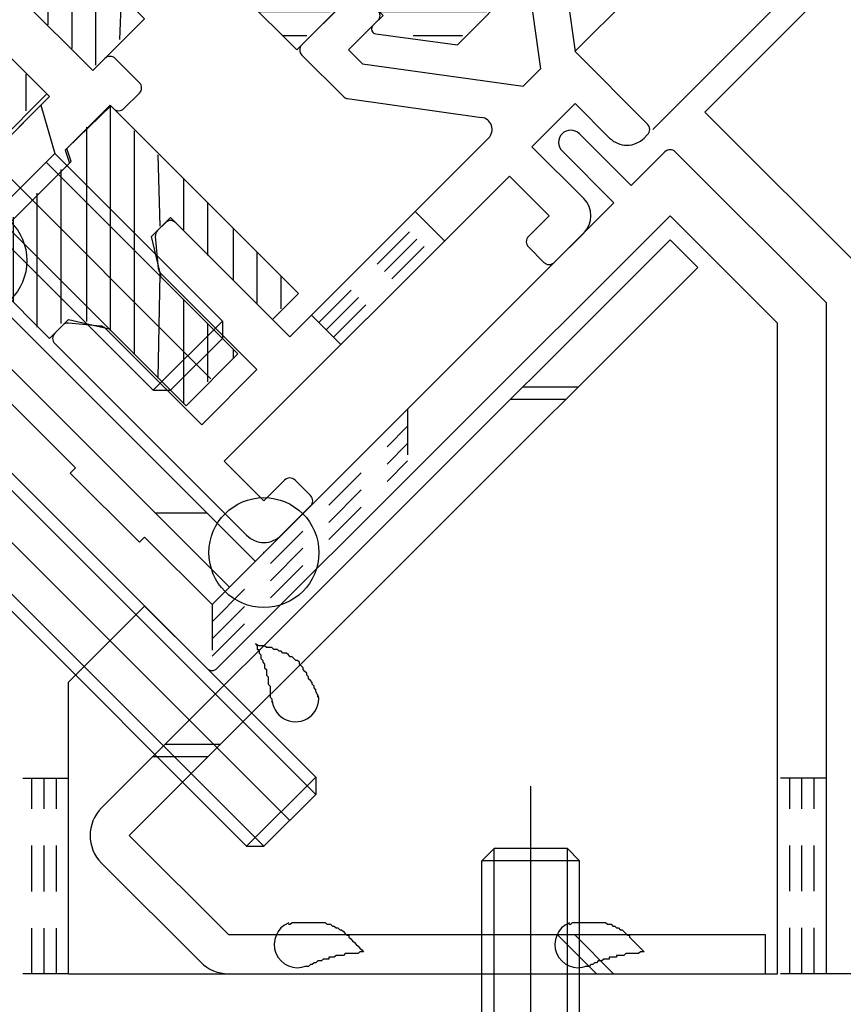
# Model space of a CAD drawing. Extents: x -210 to 210, y -148 to 148.
# Drawn here: x -133 to -121, y -62 to -48 of the extents above; entities that cross this region are included whole.
import ezdxf

# ---------------------------------------------------------------- set-up
doc = ezdxf.new("R2010")
doc.units = 0
doc.header["$LTSCALE"] = 10
doc.header["$PDMODE"] = 32
doc.header["$PDSIZE"] = 1.5
doc.linetypes.add('DOT', pattern=[0.1125, 0.0625, -0.05])
for name, color, linetype in [('St', 127, 'CONTINUOUS'), ('ガラス', 48, 'CONTINUOUS'), ('ゴム等', 63, 'CONTINUOUS'), ('ボルト／ビス', 64, 'CONTINUOUS'), ('型材断面', 47, 'CONTINUOUS')]:
    doc.layers.add(name, color=color, linetype=linetype)

# ---------------------------------------------------------------- blocks, each defined once
blk = doc.blocks.new('*GRP_0030')
at = {"layer": '型材断面', "color": 47, "linetype": 'CONTINUOUS'}
for p, q in [((-126.737702, -46.6451), (-126.154165, -46.061563)), ((-125.447178, -46.62713), (-126.012745, -46.061563)), ((-126.766993, -46.91581), (-126.766993, -46.71581)), ((-126.48415, -47.098653), (-126.083455, -46.697958)), ((-125.895485, -46.885927), (-126.083455, -46.697958)), ((-125.418852, -46.683997), (-125.117075, -48.84285)), ((-125.895485, -46.885927), (-125.588928, -49.078997)), ((-126.62557, -47.098653), (-126.737702, -46.98652)), ((-128.841173, -48.748567), (-128.257635, -48.165032)), ((-128.186925, -48.135743), (-127.986925, -48.135743)), ((-127.804083, -48.277163), (-127.916212, -48.165032)), ((-128.204775, -48.81928), (-127.804083, -48.418585)), ((-128.275605, -49.455558), (-128.841173, -48.88999)), ((-128.016805, -49.007247), (-128.204775, -48.81928)), ((-124.127128, -49.832798), (-125.117075, -48.84285)), ((-128.016805, -49.007247), (-125.823735, -49.313807)), ((-125.823735, -49.313807), (-125.588928, -49.078997)), ((-128.218738, -49.483882), (-126.391255, -49.739337)), ((-125.706333, -50.139213), (-125.117075, -49.549955)), ((-124.645673, -50.02136), (-125.117075, -49.549955)), ((-124.174268, -50.02136), (-124.127128, -49.97422)), ((-129.006163, -52.731938), (-126.296478, -50.02225)), ((-124.999225, -50.846317), (-125.706333, -50.139213)), ((-129.901833, -54.428993), (-126.012745, -50.539905)), ((-125.47063, -51.08202), (-126.012745, -50.539905)), ((-130.811522, -51.284602), (-130.70322, -51.176303)), ((-129.006163, -52.731938), (-130.561798, -51.176303)), ((-125.753473, -51.364862), (-125.47063, -51.08202)), ((-125.399917, -51.718418), (-124.999225, -51.317723)), ((-130.8404, -51.364368), (-130.800778, -51.800213)), ((-125.54134, -51.718418), (-125.753473, -51.506285)), ((-129.453997, -53.17977), (-130.7719, -51.861867)), ((-132.211715, -52.684795), (-132.103413, -52.576493)), ((-131.587805, -52.587237), (-132.023647, -52.547615)), ((-130.208245, -53.934018), (-131.526148, -52.616115)), ((-129.59542, -55.442512), (-132.211715, -52.826217)), ((-130.208245, -53.934018), (-129.453997, -53.17977)), ((-129.359717, -54.971108), (-129.901833, -54.428993)), ((-129.359717, -54.971108), (-129.076875, -54.688265)), ((-128.72332, -54.900397), (-128.935452, -54.688265)), ((-129.124015, -55.442512), (-128.72332, -55.041817))]:
    blk.add_line(p, q, dxfattribs=at)
for centre, radius, start, end in [((-126.083455, -46.132272), 0.1, 45, 135), ((-126.666991, -46.715809), 0.1, 135, 180), ((-125.517888, -46.697839), 0.1, 7.957525, 45), ((-126.666991, -46.915809), 0.1, 180, 225), ((-126.554859, -47.027941), 0.1, 225, 315), ((-128.186924, -48.235742), 0.1, 90, 135), ((-127.986924, -48.235742), 0.1, 45, 90), ((-127.874792, -48.347874), 0.1, 315, 405), ((-128.77046, -48.819278), 0.1, 135, 225), ((-128.204893, -49.384845), 0.1, 225, 262.042475), ((-126.414328, -49.904399), 0.166667, 315, 442.042475), ((-124.197837, -49.903509), 0.1, 315, 405), ((-124.409969, -49.785657), 0.333333, 225, 315), ((-125.234927, -51.08202), 0.333333, 315, 405), ((-130.632508, -51.247011), 0.1, 45, 135), ((-130.740811, -51.355314), 0.1, 135, 185.194429), ((-125.682761, -51.435573), 0.1, 135, 225), ((-125.470629, -51.647705), 0.1, 225, 315), ((-130.701188, -51.791157), 0.1, 185.194429, 225), ((-132.032701, -52.647204), 0.1, 84.805571, 135), ((-131.596857, -52.686826), 0.1, 45, 84.805571), ((-132.141003, -52.755506), 0.1, 135, 225), ((-129.006163, -54.758975), 0.1, 45, 135), ((-128.794031, -54.971107), 0.1, 315, 405), ((-129.359716, -55.206809), 0.333333, 225, 315)]:
    blk.add_arc(centre, radius, start, end, dxfattribs=at)
at = {"layer": '型材断面', "color": 47}
blk.add_point((-129.359717, -55.678215), dxfattribs=at)
blk = doc.blocks.new('*GRP_0031')
at = {"layer": '型材断面', "color": 47, "linetype": 'CONTINUOUS'}
for p, q in [((-133.677578, -39.928015), (-134.90522, -40.65015)), ((-133.27702, -40.45511), (-134.760952, -41.888125)), ((-134.967767, -40.697682), (-137.983727, -43.61016)), ((-134.94747, -41.604857), (-136.347452, -42.956805)), ((-134.930105, -41.824088), (-134.94747, -41.604857)), ((-136.347452, -44.447517), (-136.347452, -42.956805)), ((-137.4986, -44.060275), (-137.201043, -43.537128)), ((-137.01412, -44.723657), (-137.01412, -43.58657)), ((-137.656235, -44.081542), (-137.984973, -43.752805)), ((-131.692968, -49.102002), (-136.347452, -44.447517)), ((-136.289163, -45.448617), (-137.01412, -44.723657)), ((-137.043408, -46.202862), (-136.289163, -45.448617)), ((-136.925558, -46.79212), (-135.935607, -45.80217)), ((-132.282222, -49.455555), (-135.935607, -45.80217)), ((-137.043408, -46.202862), (-137.043408, -46.344285)), ((-137.585525, -46.744978), (-137.18483, -46.344285)), ((-137.043408, -46.344285), (-137.18483, -46.344285)), ((-138.10407, -46.79212), (-137.891938, -46.579987)), ((-137.585525, -46.744978), (-137.750515, -46.579987)), ((-136.572005, -47.145673), (-136.925558, -46.79212)), ((-137.656235, -47.381375), (-138.10407, -46.93354)), ((-137.514812, -47.381375), (-137.27911, -47.145673)), ((-136.689855, -47.263523), (-137.27911, -47.145673)), ((-136.689855, -47.263523), (-136.572005, -47.145673)), ((-131.692968, -49.102002), (-131.527975, -48.93701)), ((-131.056573, -49.266993), (-131.386555, -48.93701)), ((-131.268703, -49.620547), (-131.056573, -49.408415)), ((-133.03647, -50.209803), (-132.282222, -49.455555)), ((-132.07009, -50.186233), (-131.457265, -49.573405)), ((-131.410125, -49.620547), (-131.457265, -49.573405)), ((-133.03647, -50.209803), (-133.03647, -50.351223)), ((-132.07009, -50.186233), (-132.011165, -50.363008)), ((-133.861427, -51.03476), (-133.177892, -50.351223)), ((-133.03647, -50.351223), (-133.177892, -50.351223)), ((-133.024685, -51.376527), (-132.011165, -50.363008)), ((-133.531445, -51.506165), (-133.861427, -51.17618)), ((-133.390023, -51.506165), (-133.201462, -51.317602)), ((-133.024685, -51.376527), (-133.201462, -51.317602))]:
    blk.add_line(p, q, dxfattribs=at)
for centre, radius, start, end in [((-133.508571, -40.215328), 0.333333, 314, 480.465208), ((-134.736214, -40.937461), 0.333333, 120.465208, 134), ((-134.830416, -41.81619), 0.1, 184.529049, 314), ((-137.114118, -43.586568), 0.1, 0, 150.369338), ((-137.914261, -43.682094), 0.1, 134, 225), ((-137.585523, -44.010832), 0.1, 225, 330.369338), ((-137.821225, -46.650697), 0.1, 45, 135), ((-138.033357, -46.862829), 0.1, 135, 225), ((-137.585523, -47.310663), 0.1, 225, 315), ((-131.457264, -49.00772), 0.1, 45, 135), ((-131.127281, -49.337703), 0.1, 315, 405), ((-131.339413, -49.549835), 0.1, 225, 315), ((-133.790716, -51.10547), 0.1, 135, 225), ((-133.460733, -51.435453), 0.1, 225, 315)]:
    blk.add_arc(centre, radius, start, end, dxfattribs=at)
at = {"layer": '型材断面', "color": 47}
blk.add_point((-133.342883, -51.694725), dxfattribs=at)
blk = doc.blocks.new('*GRP_0054')
at = {"layer": '型材断面', "color": 47, "linetype": 'CONTINUOUS'}
for p, q in [((-124.350825, -50.6694), (-125.057932, -49.962295)), ((-124.586528, -50.905102), (-125.293632, -50.197995)), ((-124.350825, -50.6694), (-123.891205, -50.20978)), ((-123.749783, -50.20978), (-121.690245, -52.26932)), ((-130.066605, -56.38518), (-124.586528, -50.905102)), ((-129.995893, -57.25728), (-123.820495, -51.08188)), ((-123.820495, -51.08188), (-122.35691, -52.545463)), ((-131.928653, -54.523132), (-135.087062, -51.364722)), ((-121.690245, -61.42418), (-121.690245, -52.26932)), ((-122.35691, -61.42418), (-122.35691, -52.545463)), ((-131.999363, -54.593843), (-131.928653, -54.523132)), ((-131.056555, -55.536653), (-131.999363, -54.593843)), ((-131.056555, -55.536653), (-130.985843, -55.465942)), ((-130.066605, -56.38518), (-130.985843, -55.465942)), ((-132.023578, -57.446485), (-130.985843, -56.40875)), ((-130.137315, -57.25728), (-130.985843, -56.40875)), ((-132.023578, -61.42418), (-132.023578, -57.446485)), ((-132.023578, -61.42418), (-122.35691, -61.42418)), ((-113.090245, -61.42418), (-121.690245, -61.42418))]:
    blk.add_line(p, q, dxfattribs=at)
for centre, radius, start, end in [((-125.175782, -50.080144), 0.166667, 45, 225), ((-123.820494, -50.280491), 0.1, 45, 135), ((-130.066604, -57.186567), 0.1, 225, 315)]:
    blk.add_arc(centre, radius, start, end, dxfattribs=at)
blk = doc.blocks.new('*GRP_0094')
at = {"layer": 'ガラス', "linetype": 'CONTINUOUS'}
for points in [[(-125.2, -60.75), (-125.175, -60.75), (-125.15, -60.725), (-125.125, -60.725), (-125.075, -60.725), (-125.05, -60.725), (-125.025, -60.725), (-125, -60.725), (-124.95, -60.725), (-124.925, -60.725), (-124.9, -60.725), (-124.875, -60.725), (-124.85, -60.725), (-124.825, -60.725), (-124.775, -60.725), (-124.75, -60.725), (-124.725, -60.725), (-124.7, -60.725), (-124.675, -60.75), (-124.65, -60.75), (-124.625, -60.75), (-124.6, -60.775), (-124.575, -60.775), (-124.55, -60.8), (-124.525, -60.8), (-124.5, -60.825), (-124.475, -60.825), (-124.45, -60.85), (-124.425, -60.875), (-124.4, -60.9), (-124.375, -60.9), (-124.375, -60.925), (-124.35, -60.95), (-124.325, -60.975), (-124.3, -61), (-124.275, -61.025), (-124.25, -61.05), (-124.25, -61.05), (-124.225, -61.075), (-124.2, -61.1), (-124.175, -61.125)], [(-124.175, -61.125), (-124.2, -61.125), (-124.225, -61.125), (-124.25, -61.15), (-124.25, -61.15), (-124.275, -61.15), (-124.3, -61.15), (-124.325, -61.15), (-124.35, -61.15), (-124.35, -61.15), (-124.375, -61.15), (-124.4, -61.15), (-124.425, -61.15), (-124.45, -61.175), (-124.45, -61.175), (-124.475, -61.175), (-124.5, -61.175), (-124.525, -61.175), (-124.55, -61.175), (-124.55, -61.2), (-124.575, -61.2), (-124.6, -61.2), (-124.625, -61.2), (-124.65, -61.2), (-124.65, -61.225), (-124.675, -61.225), (-124.7, -61.225), (-124.725, -61.225), (-124.75, -61.25), (-124.75, -61.25), (-124.775, -61.25), (-124.8, -61.25), (-124.825, -61.275), (-124.825, -61.275), (-124.85, -61.275), (-124.875, -61.3), (-124.9, -61.3), (-124.9, -61.3), (-124.925, -61.325), (-124.95, -61.325), (-124.975, -61.325)]]:
    blk.add_lwpolyline(points, dxfattribs=at)
blk.add_arc((-125.074, -61.024), 0.318, 112.2646, 292.2646, dxfattribs=at)
blk = doc.blocks.new('*GRP_0095')
at = {"layer": 'ガラス', "linetype": 'CONTINUOUS'}
for points in [[(-129.025, -60.75), (-129, -60.75), (-128.975, -60.725), (-128.95, -60.725), (-128.9, -60.725), (-128.875, -60.725), (-128.85, -60.725), (-128.825, -60.725), (-128.8, -60.725), (-128.75, -60.725), (-128.725, -60.725), (-128.7, -60.725), (-128.675, -60.725), (-128.65, -60.725), (-128.6, -60.725), (-128.575, -60.725), (-128.55, -60.725), (-128.525, -60.725), (-128.5, -60.75), (-128.475, -60.75), (-128.45, -60.75), (-128.425, -60.775), (-128.4, -60.775), (-128.375, -60.8), (-128.35, -60.8), (-128.325, -60.825), (-128.3, -60.825), (-128.275, -60.85), (-128.25, -60.875), (-128.225, -60.9), (-128.2, -60.9), (-128.2, -60.925), (-128.175, -60.95), (-128.15, -60.975), (-128.125, -61), (-128.1, -61.025), (-128.075, -61.05), (-128.075, -61.05), (-128.05, -61.075), (-128.025, -61.1), (-128, -61.125)], [(-128, -61.125), (-128.025, -61.125), (-128.05, -61.125), (-128.075, -61.15), (-128.075, -61.15), (-128.1, -61.15), (-128.125, -61.15), (-128.15, -61.15), (-128.175, -61.15), (-128.175, -61.15), (-128.2, -61.15), (-128.225, -61.15), (-128.25, -61.15), (-128.275, -61.175), (-128.3, -61.175), (-128.3, -61.175), (-128.325, -61.175), (-128.35, -61.175), (-128.375, -61.175), (-128.4, -61.2), (-128.4, -61.2), (-128.425, -61.2), (-128.45, -61.2), (-128.475, -61.2), (-128.475, -61.225), (-128.5, -61.225), (-128.525, -61.225), (-128.55, -61.225), (-128.575, -61.25), (-128.575, -61.25), (-128.6, -61.25), (-128.625, -61.25), (-128.65, -61.275), (-128.65, -61.275), (-128.675, -61.275), (-128.7, -61.3), (-128.725, -61.3), (-128.725, -61.3), (-128.75, -61.325), (-128.775, -61.325), (-128.8, -61.325)]]:
    blk.add_lwpolyline(points, dxfattribs=at)
blk.add_arc((-128.901, -61.024), 0.318, 112.2646, 292.2646, dxfattribs=at)
blk = doc.blocks.new('*GRP_0098')
at = {"layer": 'ガラス', "linetype": 'CONTINUOUS'}
for points in [[(-128.625, -57.65), (-128.625, -57.625), (-128.65, -57.575), (-128.65, -57.55), (-128.675, -57.525), (-128.675, -57.5), (-128.7, -57.475), (-128.7, -57.45), (-128.725, -57.425), (-128.75, -57.4), (-128.75, -57.375), (-128.775, -57.35), (-128.775, -57.325), (-128.8, -57.3), (-128.825, -57.275), (-128.825, -57.25), (-128.85, -57.225), (-128.875, -57.2), (-128.875, -57.175), (-128.9, -57.15), (-128.925, -57.15), (-128.95, -57.125), (-128.975, -57.1), (-129, -57.1), (-129.025, -57.075), (-129.05, -57.05), (-129.075, -57.05), (-129.1, -57.05), (-129.125, -57.025), (-129.15, -57.025), (-129.175, -57), (-129.2, -57), (-129.225, -57), (-129.25, -56.975), (-129.275, -56.975), (-129.325, -56.975), (-129.35, -56.95), (-129.375, -56.95), (-129.4, -56.95), (-129.425, -56.95), (-129.475, -56.925)], [(-129.475, -56.925), (-129.45, -56.95), (-129.45, -56.975), (-129.45, -57), (-129.425, -57), (-129.425, -57.025), (-129.425, -57.05), (-129.4, -57.075), (-129.4, -57.075), (-129.4, -57.1), (-129.4, -57.125), (-129.375, -57.15), (-129.375, -57.15), (-129.375, -57.175), (-129.35, -57.2), (-129.35, -57.225), (-129.35, -57.25), (-129.35, -57.25), (-129.325, -57.275), (-129.325, -57.3), (-129.325, -57.325), (-129.325, -57.325), (-129.325, -57.35), (-129.3, -57.375), (-129.3, -57.4), (-129.3, -57.425), (-129.3, -57.425), (-129.3, -57.45), (-129.3, -57.475), (-129.275, -57.5), (-129.275, -57.525), (-129.275, -57.525), (-129.275, -57.55), (-129.275, -57.575), (-129.275, -57.6), (-129.275, -57.625), (-129.275, -57.65), (-129.275, -57.65), (-129.25, -57.675), (-129.25, -57.7), (-129.25, -57.725)]]:
    blk.add_lwpolyline(points, dxfattribs=at)
blk.add_arc((-128.929, -57.669), 0.318, 186.8826, 366.8826, dxfattribs=at)
blk = doc.blocks.new('*HAT_0005')
at = {"layer": 'ゴム等'}
for p, q in [((-127.425, -44.65), (-127.625, -44.625)), ((-127.1, -44.975), (-127.95, -44.975)), ((-126.775, -45.3), (-128.025, -45.3)), ((-126.425, -45.625), (-128.375, -45.625)), ((-126.125, -45.975), (-128.7, -45.975)), ((-126.45, -46.3), (-129.05, -46.3)), ((-126.775, -46.625), (-129.375, -46.65)), ((-126.725, -46.95), (-129.95, -46.95)), ((-127.425, -47.3), (-130.275, -47.3)), ((-126.275, -47.3), (-127.125, -47.3)), ((-127.625, -47.625), (-130.1, -47.625)), ((-126.25, -47.625), (-126.775, -47.625)), ((-127.4, -47.95), (-128.1, -47.95)), ((-126.2, -47.95), (-126.75, -47.975)), ((-128.125, -47.975), (-129.75, -47.975)), ((-128.45, -48.3), (-129.425, -48.3)), ((-126.325, -48.3), (-127.775, -48.3)), ((-128.775, -48.625), (-129.1, -48.625)), ((-126.65, -48.625), (-127.325, -48.625))]:
    blk.add_line(p, q, dxfattribs=at)
blk = doc.blocks.new('*GRP_0035')
at = {"layer": 'ゴム等', "linetype": 'CONTINUOUS'}
for p, q in [((-127.96887, -45.04798), (-127.497468, -44.576575)), ((-127.96887, -45.04798), (-127.96887, -45.283685)), ((-129.618735, -46.933565), (-127.96887, -45.283685)), ((-130.325845, -47.404978), (-129.854438, -46.933565)), ((-129.854453, -46.933565), (-129.618747, -46.933565))]:
    blk.add_line(p, q, dxfattribs=at)
at = {"layer": 'ゴム等', "color": 63}
for p, q in [((-126.08324, -45.990793), (-127.497468, -44.576575)), ((-126.08324, -45.990793), (-126.908193, -46.81574)), ((-126.554645, -47.169293), (-126.908193, -46.81574)), ((-126.41448, -47.029133), (-126.554645, -47.169293)), ((-126.301248, -47.067543), (-126.153953, -48.182798)), ((-128.911633, -48.819193), (-130.325845, -47.404978)), ((-127.02604, -47.40499), (-126.79034, -47.64069)), ((-127.49744, -47.87639), (-127.26174, -48.112087)), ((-128.911633, -48.819193), (-128.086687, -47.99424)), ((-127.733137, -48.347787), (-128.086687, -47.99424)), ((-126.79034, -48.112087), (-126.79034, -48.112087)), ((-126.790337, -48.112087), (-126.790337, -48.112087)), ((-126.153953, -48.182798), (-126.436792, -48.465637)), ((-127.873295, -48.487953), (-127.733137, -48.347787)), ((-126.719632, -48.748475), (-126.436792, -48.465637)), ((-127.834885, -48.601185), (-126.719632, -48.748475))]:
    blk.add_line(p, q, dxfattribs=at)
for centre, radius, start, end in [((-126.367339, -47.076272), 0.066666, 7.523858, 135.000037), ((-127.261735, -47.640691), 0.333329, 135.000056, 225.000083), ((-127.261735, -47.640691), 0.333329, 45.000037, 135.000065), ((-127.026036, -47.87639), 0.333329, 315.000079, 405.000037), ((-127.026036, -47.87639), 0.333329, 225.000083, 315.000041), ((-127.826152, -48.535088), 0.066666, 135.000083, 262.476263)]:
    blk.add_arc(centre, radius, start, end, dxfattribs=at)
at = {"layer": 'ゴム等'}
blk.add_blockref('*HAT_0005', (0, 0), dxfattribs=at)
blk = doc.blocks.new('*HAT_0006')
at = {"layer": 'ゴム等'}
for p, q in [((-127.425, -44.65), (-127.625, -44.625)), ((-127.1, -44.975), (-127.95, -44.975)), ((-126.775, -45.3), (-128.025, -45.3)), ((-126.425, -45.625), (-128.375, -45.625)), ((-126.125, -45.975), (-128.7, -45.975)), ((-126.45, -46.3), (-129.05, -46.3)), ((-126.775, -46.625), (-129.375, -46.65)), ((-126.725, -46.95), (-129.95, -46.95)), ((-127.425, -47.3), (-130.275, -47.3)), ((-126.275, -47.3), (-127.125, -47.3)), ((-127.625, -47.625), (-130.1, -47.625)), ((-126.25, -47.625), (-126.775, -47.625)), ((-127.4, -47.95), (-128.1, -47.95)), ((-126.2, -47.95), (-126.75, -47.975)), ((-128.125, -47.975), (-129.75, -47.975)), ((-128.45, -48.3), (-129.425, -48.3)), ((-126.325, -48.3), (-127.775, -48.3)), ((-128.775, -48.625), (-129.1, -48.625)), ((-126.65, -48.625), (-127.325, -48.625))]:
    blk.add_line(p, q, dxfattribs=at)
blk = doc.blocks.new('*GRP_0036')
at = {"layer": 'ゴム等', "linetype": 'CONTINUOUS'}
for p, q in [((-127.968868, -45.04798), (-127.497465, -44.576575)), ((-127.968868, -45.04798), (-127.968868, -45.283685)), ((-129.618732, -46.933565), (-127.968868, -45.283685)), ((-130.325842, -47.404978), (-129.854435, -46.933565)), ((-129.85445, -46.933565), (-129.618745, -46.933565))]:
    blk.add_line(p, q, dxfattribs=at)
at = {"layer": 'ゴム等', "color": 63}
for p, q in [((-126.083238, -45.990793), (-127.497465, -44.576575)), ((-126.083238, -45.990793), (-126.90819, -46.81574)), ((-126.554643, -47.169293), (-126.90819, -46.81574)), ((-126.414477, -47.029133), (-126.554643, -47.169293)), ((-126.301245, -47.067543), (-126.15395, -48.182798)), ((-128.91163, -48.819193), (-130.325842, -47.404978)), ((-127.026037, -47.40499), (-126.790337, -47.64069)), ((-127.497437, -47.87639), (-127.261737, -48.112087)), ((-128.91163, -48.819193), (-128.086685, -47.99424)), ((-127.733135, -48.347787), (-128.086685, -47.99424)), ((-126.790337, -48.112087), (-126.790337, -48.112087)), ((-126.790335, -48.112087), (-126.790335, -48.112087)), ((-126.15395, -48.182798), (-126.43679, -48.465637)), ((-127.873293, -48.487953), (-127.733135, -48.347787)), ((-126.71963, -48.748475), (-126.43679, -48.465637)), ((-127.834883, -48.601185), (-126.71963, -48.748475))]:
    blk.add_line(p, q, dxfattribs=at)
for centre, radius, start, end in [((-126.367338, -47.076272), 0.066666, 7.523858, 135.000037), ((-127.261734, -47.64069), 0.333329, 135.000056, 225.000083), ((-127.261734, -47.64069), 0.333329, 45.000037, 135.000065), ((-127.026035, -47.876389), 0.333329, 315.000079, 405.000037), ((-127.026035, -47.876389), 0.333329, 225.000083, 315.000041), ((-127.826151, -48.535088), 0.066666, 135.000083, 262.476263)]:
    blk.add_arc(centre, radius, start, end, dxfattribs=at)
at = {"layer": 'ゴム等'}
blk.add_blockref('*HAT_0006', (0, 0), dxfattribs=at)
blk = doc.blocks.new('*HAT_0007')
at = {"layer": 'ゴム等'}
for p, q in [((-135.3, -45.475), (-135.3, -44.2)), ((-134.975, -45.8), (-134.975, -44.4)), ((-135.625, -45.15), (-135.625, -44.525)), ((-134.65, -46.15), (-134.65, -44.725)), ((-134.3, -46.475), (-134.3, -45.05)), ((-133.975, -46.8), (-133.975, -45.4)), ((-133.625, -47.15), (-133.625, -45.725)), ((-133.3, -47.475), (-133.3, -46.05)), ((-132.975, -47.8), (-132.975, -46.4)), ((-132.65, -48.125), (-132.65, -46.725)), ((-132.3, -48.475), (-132.3, -47.05)), ((-131.975, -48.8), (-131.975, -47.375)), ((-131.65, -49.025), (-131.65, -47.725)), ((-131.325, -48.675), (-131.3, -48.05))]:
    blk.add_line(p, q, dxfattribs=at)
blk = doc.blocks.new('*GRP_0037')
at = {"layer": 'ゴム等', "linetype": 'CONTINUOUS'}
for p, q in [((-135.22851, -44.152257), (-135.935617, -44.859365)), ((-135.22851, -44.152257), (-130.98587, -48.394898)), ((-135.935617, -44.859365), (-131.692977, -49.102005)), ((-131.692977, -49.102005), (-130.98587, -48.394898))]:
    blk.add_line(p, q, dxfattribs=at)
at = {"layer": 'ゴム等'}
blk.add_blockref('*HAT_0007', (0, 0), dxfattribs=at)
blk = doc.blocks.new('*HAT_0008')
at = {"layer": 'ゴム等'}
for p, q in [((-135.925, -47.7), (-135.925, -45.825)), ((-136.25, -47.375), (-136.25, -46.15)), ((-135.575, -50.375), (-135.575, -46.15)), ((-136.575, -47.025), (-136.6, -46.475)), ((-135.25, -50.725), (-135.25, -46.475)), ((-134.925, -51.05), (-134.925, -46.8)), ((-134.575, -51.4), (-134.575, -47.15)), ((-134.25, -51.325), (-134.25, -47.475)), ((-133.925, -51), (-133.925, -47.8)), ((-135.925, -50.05), (-135.925, -48.1)), ((-133.6, -50.675), (-133.6, -48.15)), ((-136.25, -49.725), (-136.25, -48.425)), ((-133.25, -50.325), (-133.25, -48.475)), ((-136.575, -49.4), (-136.6, -48.775)), ((-132.925, -50), (-132.925, -48.8)), ((-132.6, -49.65), (-132.6, -49.15))]:
    blk.add_line(p, q, dxfattribs=at)
blk = doc.blocks.new('*GRP_0038')
at = {"layer": 'ゴム等', "linetype": 'CONTINUOUS'}
for p, q in [((-135.900277, -45.837547), (-136.843075, -46.78037)), ((-132.317577, -49.420197), (-135.900277, -45.837547)), ((-136.843075, -46.78037), (-135.69991, -47.92352)), ((-136.87841, -49.102048), (-135.69991, -47.92352)), ((-136.87841, -49.102048), (-134.438868, -51.541535)), ((-134.438868, -51.541535), (-132.31758, -49.4202))]:
    blk.add_line(p, q, dxfattribs=at)
at = {"layer": 'ゴム等'}
blk.add_blockref('*HAT_0008', (0, 0), dxfattribs=at)
blk = doc.blocks.new('*HAT_0009')
at = {"layer": 'ゴム等'}
for p, q in [((-131.45, -52.65), (-131.45, -49.575)), ((-131.775, -52.525), (-131.775, -49.875)), ((-131.125, -52.975), (-131.125, -49.925)), ((-130.775, -51.225), (-130.8, -50.25)), ((-132.125, -52.55), (-132.125, -50.45)), ((-130.45, -51.275), (-130.45, -50.575)), ((-132.45, -52.6), (-132.45, -50.775)), ((-130.125, -51.625), (-130.125, -50.9)), ((-132.775, -52.25), (-132.775, -51.1)), ((-129.775, -51.95), (-129.775, -51.25)), ((-133.125, -51.925), (-133.125, -51.375)), ((-133.45, -51.6), (-133.45, -51.525)), ((-129.45, -52.275), (-129.45, -51.575)), ((-130.8, -53.3), (-130.775, -51.875)), ((-129.125, -52.35), (-129.125, -51.9)), ((-130.45, -53.65), (-130.45, -52.225)), ((-130.125, -53.35), (-130.125, -52.55)), ((-129.775, -53.025), (-129.775, -52.9))]:
    blk.add_line(p, q, dxfattribs=at)
blk = doc.blocks.new('*GRP_0039')
at = {"layer": 'ゴム等', "linetype": 'CONTINUOUS'}
for p, q in [((-132.046663, -50.162695), (-131.447123, -49.583725)), ((-128.888252, -52.142595), (-131.447123, -49.583725)), ((-131.987738, -50.339473), (-132.046663, -50.162695)), ((-131.987738, -50.339473), (-133.048398, -51.400133)), ((-130.63245, -51.105505), (-130.891723, -51.364778)), ((-129.241805, -52.496148), (-130.63245, -51.105505)), ((-133.460877, -51.57691), (-133.225175, -51.341208)), ((-133.225175, -51.341208), (-133.048398, -51.400133)), ((-130.762085, -51.918678), (-130.891723, -51.364778)), ((-132.282365, -52.75542), (-133.460877, -51.57691)), ((-130.762085, -51.918678), (-129.71321, -52.967552)), ((-129.241805, -52.496148), (-128.888252, -52.142595)), ((-132.023092, -52.496148), (-132.282365, -52.75542)), ((-132.023092, -52.496148), (-131.469193, -52.625785)), ((-131.469193, -52.625785), (-130.420317, -53.67466)), ((-129.71321, -52.967552), (-130.420317, -53.67466))]:
    blk.add_line(p, q, dxfattribs=at)
at = {"layer": 'ゴム等'}
blk.add_blockref('*HAT_0009', (0, 0), dxfattribs=at)
blk = doc.blocks.new('*GRP_0048')
at = {"layer": 'ボルト／ビス', "linetype": 'CONTINUOUS'}
for p, q in [((-133.814285, -50.98767), (-132.40007, -49.573455)), ((-132.40007, -49.573455), (-132.21151, -50.233422)), ((-133.45685, -49.93089), (-130.08198, -53.30576)), ((-133.154317, -51.17623), (-132.21151, -50.233422)), ((-132.21151, -50.233422), (-129.925198, -52.519735)), ((-132.32936, -50.351272), (-129.925198, -52.755437)), ((-133.814285, -50.98767), (-133.154317, -51.17623)), ((-133.154317, -51.17623), (-130.868005, -53.462543)), ((-133.036467, -51.05838), (-130.632305, -53.462543)), ((-130.868005, -53.462543), (-129.925198, -52.519735)), ((-129.925198, -52.519735), (-129.925198, -52.755437)), ((-130.632305, -53.462543), (-129.925198, -52.755437)), ((-130.868005, -53.462543), (-130.632305, -53.462543))]:
    blk.add_line(p, q, dxfattribs=at)
blk = doc.blocks.new('*GRP_0085')
at = {"layer": 'ボルト／ビス', "color": 32, "linetype": 'CONTINUOUS'}
for p, q in [((-125.72144, -69.572923), (-125.72144, -58.865302)), ((-126.388105, -59.882463), (-126.22144, -59.715793)), ((-125.22144, -59.715793), (-126.22144, -59.715793)), ((-126.22144, -68.049128), (-126.22144, -59.715793)), ((-125.054775, -59.882463), (-125.22144, -59.715793)), ((-125.22144, -68.049128), (-125.22144, -59.715793)), ((-125.054775, -59.882463), (-126.388105, -59.882463)), ((-126.388105, -68.049128), (-126.388105, -59.882463)), ((-125.054775, -68.049128), (-125.054775, -59.882463)), ((-126.888105, -68.049128), (-126.85754, -68.398517)), ((-124.554775, -68.049128), (-126.888105, -68.049128)), ((-124.554775, -68.049128), (-124.58534, -68.398517)), ((-125.954775, -68.570798), (-125.72144, -68.570798)), ((-125.954775, -68.570798), (-125.954775, -68.654158)), ((-125.488105, -68.570798), (-125.72144, -68.570798)), ((-125.488105, -68.570798), (-125.488105, -68.654158)), ((-126.52032, -68.787493), (-126.52032, -68.868213)), ((-126.088105, -68.787493), (-126.52032, -68.787493)), ((-126.29303, -68.915793), (-125.72144, -68.915793)), ((-125.14985, -68.915793), (-125.72144, -68.915793)), ((-125.354775, -68.787493), (-124.92256, -68.787493)), ((-124.92256, -68.787493), (-124.92256, -68.868213))]:
    blk.add_line(p, q, dxfattribs=at)
for centre, radius, start, end in [((-126.29303, -68.349129), 0.566667, 184.999989, 270), ((-125.149852, -68.349129), 0.566667, 270, 355.000011), ((-126.088108, -68.65416), 0.133333, 270, 360), ((-125.354774, -68.65416), 0.133333, 180, 270)]:
    blk.add_arc(centre, radius, start, end, dxfattribs=at)
blk = doc.blocks.new('*GRP_0086')
at = {"layer": 'ボルト／ビス', "color": 32, "linetype": 'CONTINUOUS'}
for p, q in [((-137.96257, -51.788937), (-136.54836, -50.374718)), ((-136.54836, -50.374718), (-136.359795, -51.034688)), ((-137.605135, -50.732153), (-129.005885, -59.331408)), ((-137.302605, -51.977492), (-136.359795, -51.034688)), ((-136.359795, -51.034688), (-128.652325, -58.742148)), ((-136.477645, -51.152538), (-128.65233, -58.977852)), ((-137.96257, -51.788937), (-137.302605, -51.977492)), ((-137.302605, -51.977492), (-129.595135, -59.684962)), ((-137.184755, -51.859642), (-129.359435, -59.684962)), ((-129.595135, -59.684962), (-128.652325, -58.742148)), ((-128.652325, -58.742148), (-128.65233, -58.977852)), ((-129.359435, -59.684962), (-128.65233, -58.977852)), ((-129.595135, -59.684962), (-129.359435, -59.684962))]:
    blk.add_line(p, q, dxfattribs=at)

msp = doc.modelspace()

# ---------------------------------------------------------------- linework, layer by layer
at = {"layer": 'St', "linetype": 'CONTINUOUS'}
for p, q in [((-135.36989, -49.903367), (-129.47734, -55.795917)), ((-135.69988, -50.280487), (-129.8309, -56.149478)), ((-131.572945, -59.161432), (-123.820495, -51.408978)), ((-123.820495, -51.408978), (-123.44337, -51.786103)), ((-131.19582, -59.538558), (-123.44337, -51.786103)), ((-125.827455, -53.415942), (-125.07321, -53.415942)), ((-125.994125, -53.582612), (-125.239875, -53.582612)), ((-130.84578, -55.134587), (-130.13867, -55.134587)), ((-130.70509, -58.293582), (-129.950845, -58.293582)), ((-130.87176, -58.460247), (-130.11751, -58.460247)), ((-131.19582, -59.538558), (-129.843535, -60.890842)), ((-130.22066, -61.267968), (-131.572945, -59.915683)), ((-129.843535, -60.890842), (-122.523575, -60.890842)), ((-125.359295, -60.890842), (-124.82596, -61.424178)), ((-125.123595, -60.890842), (-124.59026, -61.424178)), ((-122.523575, -60.890842), (-122.523575, -61.424178)), ((-129.843535, -61.424178), (-122.523575, -61.424178))]:
    msp.add_line(p, q, dxfattribs=at)
for centre, start, end in [((-131.195823, -59.538559), 135.000018, 225), ((-129.843537, -60.890846), 225, 270)]:
    msp.add_arc(centre, 0.533333, start, end, dxfattribs=at)
at = {"layer": '型材断面', "linetype": 'CONTINUOUS'}
for p, q in [((-91.265783, -14.991053), (-125.117853, -48.842072)), ((-90.205123, -16.051715), (-124.057193, -49.902732)), ((-89.968603, -16.288232), (-123.349082, -49.667673)), ((-123.349082, -49.667673), (-116.395915, -56.62084))]:
    msp.add_line(p, q, dxfattribs=at)
at = {"layer": '型材断面', "linetype": 'DOT'}
for p, q in [((-126.896625, -51.423787), (-127.29732, -51.023092)), ((-128.61136, -52.53748), (-127.197145, -51.123265)), ((-128.511185, -52.637652), (-127.096972, -51.22344)), ((-128.411013, -52.737828), (-126.9968, -51.323613)), ((-128.31084, -52.838), (-128.711532, -52.437305)), ((-127.400133, -53.718707), (-127.40009, -54.661475)), ((-130.066668, -56.620945), (-127.40012, -53.9544)), ((-130.066658, -56.856638), (-127.40011, -54.19009)), ((-130.066647, -57.09233), (-127.4001, -54.425782)), ((-130.066677, -56.385253), (-130.066635, -57.32802)), ((-132.02211, -58.759115), (-132.688775, -58.759115)), ((-132.52211, -61.425788), (-132.52211, -58.759115)), ((-132.355443, -61.425785), (-132.355443, -58.759115)), ((-132.188778, -61.425782), (-132.188778, -58.759115)), ((-121.690245, -58.757515), (-122.35691, -58.757515)), ((-122.190245, -61.424187), (-122.190245, -58.757515)), ((-122.023578, -61.424185), (-122.023578, -58.757515)), ((-121.856912, -61.424183), (-121.856912, -58.757515)), ((-132.02211, -61.42578), (-132.688775, -61.42578)), ((-121.690245, -61.42418), (-122.35691, -61.42418))]:
    msp.add_line(p, q, dxfattribs=at)

# ---------------------------------------------------------------- block references
at = {"layer": 'St', "color": 32, "linetype": 'CONTINUOUS'}
msp.add_blockref('*GRP_0086', (0, 0), dxfattribs=at)
at = {"layer": 'ガラス', "linetype": 'CONTINUOUS'}
for name in ['*GRP_0098', '*GRP_0095', '*GRP_0094']:
    msp.add_blockref(name, (0, 0), dxfattribs=at)
at = {"layer": 'ゴム等', "linetype": 'CONTINUOUS'}
for name in ['*GRP_0037', '*GRP_0035', '*GRP_0036', '*GRP_0038', '*GRP_0039']:
    msp.add_blockref(name, (0, 0), dxfattribs=at)
at = {"layer": 'ボルト／ビス', "linetype": 'CONTINUOUS'}
msp.add_blockref('*GRP_0048', (0, 0), dxfattribs=at)
at = {"layer": 'ボルト／ビス', "color": 32, "linetype": 'CONTINUOUS'}
msp.add_blockref('*GRP_0085', (0, 0), dxfattribs=at)
at = {"layer": '型材断面', "color": 47, "linetype": 'CONTINUOUS'}
for name in ['*GRP_0031', '*GRP_0030']:
    msp.add_blockref(name, (0, 0), dxfattribs=at)
at = {"layer": '型材断面', "linetype": 'CONTINUOUS'}
msp.add_blockref('*GRP_0054', (0, 0), dxfattribs=at)

doc.saveas('drawing.dxf')
